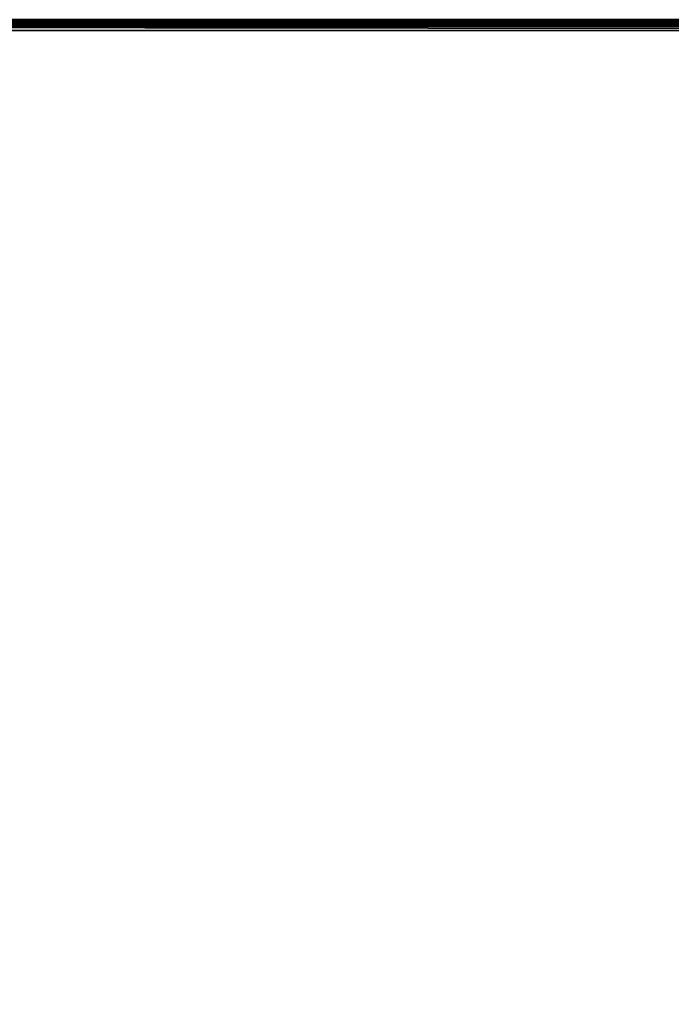
# Model space of a CAD drawing. Units: millimetres. Extents: x -452 to 452, y -180 to 920.
# Drawn here: x -135 to -8, y 336 to 529 of the extents above; entities that cross this region are included whole.
import ezdxf

# ---------------------------------------------------------------- set-up
doc = ezdxf.new("R2010")
doc.units = ezdxf.units.MM
doc.header["$LTSCALE"] = 127.314815
for name, color, linetype in [('2', 7, 'CONTINUOUS'), ('57', 7, 'CONTINUOUS'), ('6', 7, 'CONTINUOUS'), ('66', 7, 'CONTINUOUS'), ('91', 7, 'CONTINUOUS')]:
    doc.layers.add(name, color=color, linetype=linetype)

msp = doc.modelspace()

# ---------------------------------------------------------------- linework, layer by layer
at = {"layer": '2', "color": 253, "linetype": 'Continuous', "true_color": 0xa0abb8}
for points in [[(332, 528.8, -304.5), (-332, 528.8, -304.5), (332, 528.8, 279.5), (332, 528.8, -304.5)], [(332, 528.8, 279.5), (-332, 528.8, -304.5), (280.5, 528.8, 279.5), (332, 528.8, 279.5)], [(280.5, 528.8, 279.5), (-332, 528.8, -304.5), (280.5, 528.8, 281.5), (280.5, 528.8, 279.5)], [(280.5, 528.8, 281.5), (-332, 528.8, -304.5), (-138.5, 528.8, 279.5), (280.5, 528.8, 281.5)], [(-138.5, 528.8, 281.5), (280.5, 528.8, 281.5), (-138.5, 528.8, 279.5), (-138.5, 528.8, 281.5)]]:
    msp.add_3dface(points, dxfattribs=at)
at = {"layer": '57', "color": 253, "linetype": 'Continuous', "true_color": 0xa0abb8}
for points in [[(-332, 528.8, -304.5), (332, 528.8, -304.5), (332, 528.65, -305.27), (-332, 528.8, -304.5)], [(-332, 528.64, -305.27), (-332, 528.8, -304.5), (332, 528.65, -305.27), (-332, 528.64, -305.27)], [(332, 528.21, -305.91), (-332, 528.64, -305.27), (332, 528.65, -305.27), (332, 528.21, -305.91)], [(-332, 528.53, -305.5), (-332, 528.64, -305.27), (332, 528.21, -305.91), (-332, 528.53, -305.5)], [(-332, 528.2, -305.93), (-332, 528.53, -305.5), (332, 528.21, -305.91), (-332, 528.2, -305.93)], [(332, 527.57, -306.35), (-332, 528.2, -305.93), (332, 528.21, -305.91), (332, 527.57, -306.35)], [(-332, 527.98, -306.12), (-332, 528.2, -305.93), (332, 527.57, -306.35), (-332, 527.98, -306.12)], [(-332, 527.54, -306.36), (-332, 527.98, -306.12), (332, 527.57, -306.35), (-332, 527.54, -306.36)], [(332, 526.8, -306.5), (-332, 527.54, -306.36), (332, 527.57, -306.35), (332, 526.8, -306.5)], [(332, 526.8, -306.5), (-332, 526.8, -306.5), (-332, 527.54, -306.36), (332, 526.8, -306.5)]]:
    msp.add_3dface(points, dxfattribs=at)
at = {"layer": '6', "color": 253, "linetype": 'Continuous', "true_color": 0xa0abb8}
for points in [[(-332, 22.2, -306.5), (-332, 526.8, -306.5), (332, 526.8, -306.5), (-332, 22.2, -306.5)], [(332, 22.2, -306.5), (-332, 22.2, -306.5), (332, 526.8, -306.5), (332, 22.2, -306.5)]]:
    msp.add_3dface(points, dxfattribs=at)
at = {"layer": '66', "color": 253, "linetype": 'Continuous', "true_color": 0xa0abb8}
for points in [[(285, 874, 324.5), (-143, 874, 324.5), (-143, 27, 324.5), (285, 874, 324.5)], [(285, 27, 324.5), (285, 874, 324.5), (-143, 27, 324.5), (285, 27, 324.5)]]:
    msp.add_3dface(points, dxfattribs=at)
at = {"layer": '91', "color": 253, "linetype": 'Continuous', "true_color": 0xa0abb8}
for points in [[(280.5, 528.8, 281.5), (-138.5, 528.8, 281.5), (280.5, 529, 281.5), (280.5, 528.8, 281.5)], [(-138.5, 528.8, 281.5), (-138.5, 529, 281.5), (280.5, 529, 281.5), (-138.5, 528.8, 281.5)]]:
    msp.add_3dface(points, dxfattribs=at)

doc.saveas('drawing.dxf')
